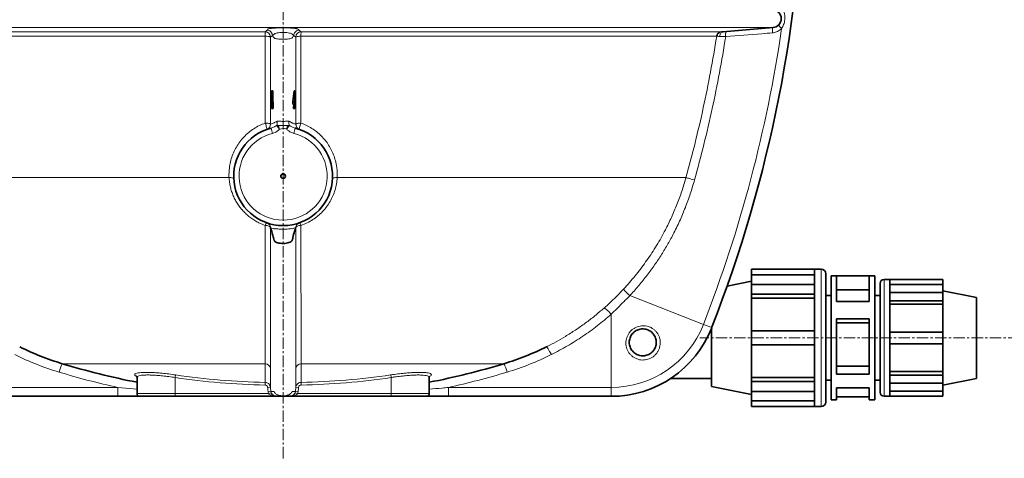
# Model space of a CAD drawing. Units: millimetres. Extents: x 2412 to 10668, y 3459 to 9344.
# Drawn here: x 8306 to 9401, y 6126 to 6614 of the extents above; entities that cross this region are included whole.
import ezdxf

# ---------------------------------------------------------------- set-up
doc = ezdxf.new("R2010")
doc.units = ezdxf.units.MM
doc.linetypes.add('CENTERX2', pattern=[20.32, 12.7, -2.54, 2.54, -2.54])

msp = doc.modelspace()

# ---------------------------------------------------------------- linework, layer by layer
at = {"color": 7, "linetype": 'CENTERX2', "lineweight": 18}
for p, q in [((8599.2, 6125.7), (8599.2, 7931)), ((9702.7, 6259.7), (9062.6, 6259.7))]:
    msp.add_line(p, q, dxfattribs=at)
at = {"color": 8, "linetype": 'Continuous', "lineweight": 18}
for p, q in [((8054.4, 6604.9), (9144, 6604.9)), ((8111.5, 6600.3), (8579.1, 6600.3)), ((8579.3, 6595.3), (8116.9, 6595.3)), ((8579.1, 6600.3), (8581.3, 6602)), ((8587.2, 6596.1), (8585, 6594.4)), ((8587.3, 6596.1), (8587.2, 6596.1)), ((8589.2, 6597.6), (8587.3, 6596.1)), ((8611.1, 6596.1), (8609.1, 6597.6)), ((8611.1, 6596.1), (8611.1, 6596.1)), ((8613.3, 6594.4), (8611.1, 6596.1)), ((9081.4, 6595.3), (8619, 6595.3)), ((8619.3, 6600.3), (9086.9, 6600.3)), ((8587.3, 6487.3), (8585.9, 6493.1)), ((8611, 6487.3), (8612.5, 6493.1)), ((8151.1, 6438), (8539, 6438)), ((8659.3, 6438), (9047.2, 6438)), ((9197.6, 6336.2), (9197.6, 6183.2)), ((9267.5, 6194.7), (9267.5, 6324.7)), ((9066.6, 6274.7), (8984.7, 6306.7)), ((8964.1, 6204.7), (8964.1, 6286)), ((9066.6, 6274.7), (9075.8, 6271.1)), ((8353.5, 6231), (8579.2, 6231)), ((8619.1, 6231), (8844.8, 6231)), ((8479.6, 6218.5), (8479.2, 6215.6)), ((8479.2, 6215.6), (8479.2, 6197.7)), ((8579.2, 6210.2), (8579.2, 6207.2)), ((8619.1, 6210.2), (8619.2, 6207.2)), ((8718.8, 6218.5), (8719.2, 6215.6)), ((8719.2, 6215.6), (8719.2, 6197.7)), ((8234.3, 6204.7), (8415.3, 6204.7)), ((8415.3, 6204.7), (8436.7, 6202.5)), ((8415.3, 6194.7), (8415.3, 6204.7)), ((8585, 6204.8), (8582.1, 6204.5)), ((8582.6, 6199.8), (8585.5, 6200.1)), ((8583, 6197.7), (8582.6, 6199.8)), ((8583, 6197.7), (8585.9, 6198.7)), ((8585, 6204.8), (8585.5, 6200.1)), ((8585.5, 6200.1), (8585.9, 6198.7)), ((8612.5, 6198.7), (8612.8, 6200.1)), ((8612.5, 6198.7), (8615.3, 6197.7)), ((8612.8, 6200.1), (8613.3, 6204.8)), ((8612.8, 6200.1), (8615.8, 6199.8)), ((8613.3, 6204.8), (8616.3, 6204.5)), ((8615.8, 6199.8), (8615.3, 6197.7)), ((8616.3, 6204.5), (8615.8, 6199.8)), ((8783, 6204.7), (8964.1, 6204.7)), ((8783, 6204.7), (8783, 6194.7)), ((8964.1, 6204.7), (8964.1, 6194.7)), ((8436.7, 6197.7), (8479.2, 6197.7)), ((8479.2, 6194.7), (8479.2, 6197.7)), ((8479.2, 6197.7), (8583, 6197.7)), ((8615.3, 6197.7), (8719.2, 6197.7)), ((8719.2, 6197.7), (8761.7, 6197.7)), ((8719.2, 6197.7), (8719.2, 6194.7))]:
    msp.add_line(p, q, dxfattribs=at)
at = {"color": 7, "linetype": 'Continuous', "lineweight": 35}
for p, q in [((9088.6, 6600.4), (9144, 6604.9)), ((8586.2, 6534.6), (8587.7, 6534.6)), ((8586.2, 6534.6), (8586.2, 6522.3)), ((8587.7, 6534.6), (8587.9, 6522.3)), ((8610.1, 6522.3), (8611.4, 6534.6)), ((8612.2, 6534.6), (8611.4, 6534.6)), ((8612.2, 6522.3), (8612.2, 6534.6)), ((8586.2, 6522.3), (8588.2, 6522.3)), ((8586.2, 6522.3), (8586.2, 6519.7)), ((8586.2, 6519.7), (8588.3, 6519.7)), ((8586.2, 6519.7), (8586.2, 6514.9)), ((8588, 6519.7), (8588.1, 6514.9)), ((8588.2, 6522.3), (8588.3, 6519.7)), ((8610.1, 6519.7), (8610.1, 6522.3)), ((8612.2, 6522.3), (8610.1, 6522.3)), ((8612.2, 6519.7), (8610.1, 6519.7)), ((8610.9, 6514.9), (8611, 6519.7)), ((8612.2, 6519.7), (8612.2, 6522.3)), ((8612.2, 6514.9), (8612.2, 6519.7)), ((8586.2, 6514.9), (8588.1, 6514.9)), ((8612.2, 6514.9), (8610.9, 6514.9)), ((8581, 6387.8), (8581.2, 6387.8)), ((8617.2, 6387.8), (8617.3, 6387.8)), ((9120.1, 6336.2), (9190, 6336.2)), ((9120.1, 6329.7), (9120.1, 6336.2)), ((9190, 6329.7), (9120.1, 6329.7)), ((9120.1, 6319.2), (9120.1, 6329.7)), ((9197.6, 6336.2), (9190, 6336.2)), ((9190, 6336.2), (9190, 6335.9)), ((9190, 6319.2), (9190, 6335.9)), ((9202.7, 6331.1), (9202.7, 6188.3)), ((9120.1, 6322.7), (9093, 6317.2)), ((9120.1, 6319.2), (9190, 6319.2)), ((9120.1, 6308.4), (9120.1, 6319.2)), ((9190, 6319.2), (9190, 6313.8)), ((9214.8, 6328.6), (9208.7, 6328.6)), ((9208.7, 6190.9), (9208.7, 6328.6)), ((9214.8, 6328.6), (9251.1, 6328.6)), ((9214.8, 6300.2), (9214.8, 6328.6)), ((9257.1, 6328.6), (9251.1, 6328.6)), ((9251.1, 6328.6), (9251.1, 6300.2)), ((9257.1, 6328.6), (9257.1, 6190.9)), ((9263.2, 6199.1), (9263.2, 6320.4)), ((9273.9, 6324.7), (9267.5, 6324.7)), ((9332.7, 6324.7), (9273.9, 6324.7)), ((9273.9, 6324.4), (9273.9, 6324.7)), ((9273.9, 6324.4), (9273.9, 6310.3)), ((9332.7, 6319.2), (9273.9, 6319.2)), ((9332.7, 6324.7), (9332.7, 6319.2)), ((9332.7, 6319.2), (9332.7, 6310.3)), ((9120.1, 6308.4), (9190, 6308.4)), ((9120.1, 6303.8), (9120.1, 6308.4)), ((9190, 6313.8), (9190, 6308.4)), ((9190, 6308.4), (9190, 6308.2)), ((9190, 6267.4), (9190, 6308.2)), ((9214.8, 6313.3), (9251.1, 6313.3)), ((9273.9, 6305.7), (9273.9, 6310.3)), ((9332.7, 6310.3), (9273.9, 6310.3)), ((9370.2, 6304.7), (9332.7, 6312.2)), ((9332.7, 6310.3), (9332.7, 6301.1)), ((9190, 6303.8), (9120.1, 6303.8)), ((9120.1, 6267.4), (9120.1, 6303.8)), ((9208.7, 6307), (9202.7, 6307)), ((9251.1, 6300.2), (9214.8, 6300.2)), ((9263.2, 6307), (9257.1, 6307)), ((9273.9, 6301.1), (9273.9, 6305.7)), ((9273.9, 6300.9), (9273.9, 6301.1)), ((9332.7, 6301.1), (9273.9, 6301.1)), ((9273.9, 6300.9), (9273.9, 6266.2)), ((9332.7, 6297.2), (9273.9, 6297.2)), ((9332.7, 6301.1), (9332.7, 6297.2)), ((9332.7, 6297.2), (9332.7, 6266.2)), ((9370.2, 6259.7), (9370.2, 6304.7)), ((9214.8, 6281), (9251.1, 6281)), ((9214.8, 6219.3), (9214.8, 6281)), ((9214.8, 6276.3), (9251.1, 6276.3)), ((9251.1, 6281), (9251.1, 6219.3)), ((9075.7, 6270.7), (9075.7, 6259.7)), ((9120.1, 6252.1), (9120.1, 6267.4)), ((9120.1, 6267.4), (9190, 6267.4)), ((9190, 6267.4), (9190, 6259.7)), ((9273.9, 6259.7), (9273.9, 6266.2)), ((9332.7, 6266.2), (9273.9, 6266.2)), ((9332.7, 6266.2), (9332.7, 6253.2)), ((9075.7, 6259.7), (9075.7, 6205.7)), ((9190, 6259.7), (9190, 6252.1)), ((9273.9, 6253.2), (9273.9, 6259.7)), ((9332.7, 6253.2), (9273.9, 6253.2)), ((9273.9, 6253.2), (9273.9, 6218.6)), ((9332.7, 6253.2), (9332.7, 6222.3)), ((9370.2, 6214.7), (9370.2, 6259.7)), ((8892.1, 6249.8), (8892.6, 6250.1)), ((9120.1, 6252.1), (9190, 6252.1)), ((9120.1, 6215.7), (9120.1, 6252.1)), ((9190, 6211.3), (9190, 6252.1)), ((9251.1, 6228.3), (9214.8, 6228.3)), ((9273.9, 6222.3), (9332.7, 6222.3)), ((9332.7, 6222.3), (9332.7, 6218.4)), ((8436.7, 6215.9), (8436.7, 6197.7)), ((8761.7, 6197.7), (8761.7, 6215.9)), ((9030.4, 6214.7), (9075.7, 6214.7)), ((9120.1, 6215.7), (9190, 6215.7)), ((9120.1, 6211.1), (9120.1, 6215.7)), ((9120.1, 6211.1), (9190, 6211.1)), ((9120.1, 6200.2), (9120.1, 6211.1)), ((9190, 6211.3), (9190, 6211.1)), ((9190, 6211.1), (9190, 6205.6)), ((9202.7, 6212.5), (9208.7, 6212.5)), ((9251.1, 6219.3), (9214.8, 6219.3)), ((9257.1, 6212.5), (9263.2, 6212.5)), ((9273.9, 6218.4), (9273.9, 6218.6)), ((9273.9, 6213.8), (9273.9, 6218.4)), ((9332.7, 6218.4), (9273.9, 6218.4)), ((9273.9, 6209.2), (9273.9, 6213.8)), ((9273.9, 6209.2), (9273.9, 6195.1)), ((9332.7, 6209.2), (9273.9, 6209.2)), ((9332.7, 6218.4), (9332.7, 6209.2)), ((9332.7, 6207.2), (9370.2, 6214.7)), ((9332.7, 6209.2), (9332.7, 6200.3)), ((9075.7, 6205.7), (9120.1, 6196.7)), ((9120.1, 6200.2), (9190, 6200.2)), ((9120.1, 6189.8), (9120.1, 6200.2)), ((9190, 6205.6), (9190, 6200.2)), ((9190, 6183.6), (9190, 6200.2)), ((9214.8, 6204), (9251.1, 6204)), ((9214.8, 6190.9), (9214.8, 6204)), ((9251.1, 6204), (9251.1, 6190.9)), ((9273.9, 6200.3), (9332.7, 6200.3)), ((9332.7, 6200.3), (9332.7, 6194.7)), ((8415.3, 6194.7), (8234.3, 6194.7)), ((8479.2, 6194.7), (8439.7, 6194.7)), ((8591.4, 6194.7), (8479.2, 6194.7)), ((8719.2, 6194.7), (8607, 6194.7)), ((8758.7, 6194.7), (8719.2, 6194.7)), ((8964.1, 6194.7), (8783, 6194.7)), ((9120.1, 6189.8), (9190, 6189.8)), ((9120.1, 6183.2), (9120.1, 6189.8)), ((9208.7, 6190.9), (9214.8, 6190.9)), ((9251.1, 6194.3), (9214.8, 6194.3)), ((9251.1, 6190.9), (9257.1, 6190.9)), ((9267.5, 6194.7), (9273.9, 6194.7)), ((9273.9, 6194.7), (9273.9, 6195.1)), ((9332.7, 6194.7), (9273.9, 6194.7)), ((9120.1, 6183.2), (9190, 6183.2)), ((9190, 6183.6), (9190, 6183.2)), ((9190, 6183.2), (9197.6, 6183.2))]:
    msp.add_line(p, q, dxfattribs=at)
at = {"color": 8, "linetype": 'Continuous', "lineweight": 18, "flags": 128}
for points in [[(9144, 6604.9), (9143.8, 6604.8), (9143.6, 6604.4), (9143.5, 6603.9), (9143.4, 6603.2), (9143.3, 6602.3), (9143.3, 6601.3), (9143.4, 6600.2), (9143.4, 6599.1)], [(8617, 6602), (8617, 6602), (8618.3, 6601.1), (8619.3, 6600.3)], [(9088.6, 6600.4), (9087.9, 6600.3), (9087.2, 6600), (9086.5, 6599.5), (9086, 6598.8), (9085.5, 6598), (9085.2, 6597.1), (9084.9, 6596.2), (9084.8, 6595.1)], [(9091.9, 6600.7), (9091.8, 6600.6), (9091.6, 6600.3), (9091.5, 6599.7), (9091.4, 6599), (9091.3, 6598.1), (9091.3, 6597.1), (9091.3, 6596), (9091.4, 6594.9)], [(8579.3, 6498.7), (8580.4, 6498.6), (8581.4, 6498.6), (8582.3, 6498.5), (8583.2, 6498.3), (8583.9, 6498.1), (8584.4, 6497.9), (8584.8, 6497.7), (8585, 6497.5)], [(8579.3, 6498.7), (8579.8, 6497.4), (8580.2, 6496.2), (8580.5, 6495), (8580.8, 6493.9), (8581, 6493), (8581.1, 6492.3), (8581.1, 6491.9), (8581, 6491.7)], [(8613.3, 6497.5), (8613.5, 6497.7), (8613.9, 6497.9), (8614.5, 6498.1), (8615.2, 6498.3), (8616, 6498.5), (8617, 6498.6), (8618, 6498.6), (8619, 6498.7)], [(8619, 6498.7), (8618.6, 6497.4), (8618.2, 6496.2), (8617.8, 6495), (8617.5, 6493.9), (8617.3, 6493), (8617.2, 6492.3), (8617.2, 6491.9), (8617.3, 6491.7)], [(8539, 6438), (8540.1, 6438), (8541.1, 6438), (8542, 6437.8), (8542.7, 6437.7), (8543.4, 6437.5), (8543.8, 6437.3), (8544.1, 6437), (8544.3, 6436.7)], [(8659.3, 6438), (8658.3, 6438), (8657.3, 6438), (8656.4, 6437.8), (8655.6, 6437.7), (8655, 6437.5), (8654.5, 6437.3), (8654.2, 6437), (8654.1, 6436.7)], [(9047.2, 6438), (9047.4, 6438), (9047.9, 6437.8), (9048.8, 6437.6), (9049.9, 6437.3), (9051.4, 6436.9), (9053, 6436.4), (9054.8, 6435.9), (9056.8, 6435.4)], [(8585, 6382.4), (8584.8, 6382.9), (8584.4, 6383.3), (8583.9, 6383.7), (8583.2, 6384.1), (8582.3, 6384.4), (8581.4, 6384.6), (8580.4, 6384.8), (8579.3, 6384.8)], [(8619, 6384.8), (8618, 6384.8), (8617, 6384.6), (8616, 6384.4), (8615.2, 6384.1), (8614.5, 6383.7), (8613.9, 6383.3), (8613.5, 6382.9), (8613.3, 6382.4)], [(8977.9, 6314.1), (8977.9, 6313.8), (8978.3, 6313.3), (8978.8, 6312.6), (8979.7, 6311.7), (8980.7, 6310.6), (8981.9, 6309.4), (8983.3, 6308.1), (8984.7, 6306.7)], [(8956.1, 6292.9), (8956.5, 6292.9), (8957, 6292.6), (8957.8, 6292.1), (8958.8, 6291.2), (8960, 6290.2), (8961.3, 6288.9), (8962.6, 6287.5), (8964.1, 6286)], [(8892.1, 6249.8), (8892.4, 6249.7), (8892.7, 6249.3), (8893.3, 6248.5), (8894, 6247.5), (8894.7, 6246.2), (8895.6, 6244.7), (8896.5, 6243), (8897.5, 6241.1)], [(8582.6, 6199.8), (8582.3, 6201.9), (8582.1, 6204.5)]]:
    msp.add_lwpolyline(points, dxfattribs=at)
at = {"color": 7, "linetype": 'Continuous', "lineweight": 35}
msp.add_circle((8599.2, 6439.7), 2.6, dxfattribs=at)
at = {"color": 8, "linetype": 'Continuous', "lineweight": 18}
msp.add_circle((8599.2, 6439.7), 2.16, dxfattribs=at)
at = {"color": 7, "linetype": 'Continuous', "lineweight": 35}
for centre, radius, start, end in [((7671, 6819.7), 1508.1, 338.6662, 19.1576), ((9143.2, 6614.9), 10, 274.5812, 85.4188), ((9087.3, 6594.3), 6, 116.6287, 170.9578), ((8599.2, 6439.7), 55, 103.972, 76.028), ((9197.6, 6331.1), 5.1, 0, 90), ((9267.5, 6320.4), 4.33, 90, 180), ((8964.1, 6314.7), 120, 270, 338.6662), ((8440.2, 6518.2), 300, 243.4716, 253.2012), ((8758.1, 6518.2), 300, 286.7988, 296.5284), ((8599.2, 7044.7), 850, 253.2012, 258.9786), ((8599.2, 7044.7), 850, 281.0214, 286.7988), ((9267.5, 6199.1), 4.33, 180, 270), ((8439.7, 6197.7), 3, 180, 270), ((8758.7, 6197.7), 3, 270, 0), ((9197.6, 6188.3), 5.1, 270, 0)]:
    msp.add_arc(centre, radius, start, end, dxfattribs=at)
at = {"color": 8, "linetype": 'Continuous', "lineweight": 18}
for centre, radius, start, end in [((7671, 6819.7), 1498.2, 338.6662, 351.7154), ((9161.4, 6613.5), 12.4, 207.0242, 231.1702), ((8579, 6594.3), 6.03, 1.4463, 89.1919), ((8544, 6596.2), 35.4, 358.4608, 6.6394), ((8580.4, 6583.2), 12.1, 67.8519, 95.3994), ((8619.3, 6594.3), 6.03, 90.8081, 178.5537), ((8617.9, 6583.2), 12.1, 84.6006, 112.1481), ((8654.4, 6596.2), 35.4, 173.3606, 181.5392), ((9087.3, 6594.3), 6, 94.5814, 116.6283), ((8579.1, 6497.3), 5.97, 289.3562, 1.708), ((8585.1, 6499.1), 7.59, 336.1225, 12.8846), ((8613.2, 6499.1), 7.59, 167.1154, 203.8775), ((8619.3, 6497.3), 5.97, 178.292, 250.6438), ((8599.2, 6439.7), 49, 103.972, 76.028), ((8585.4, 6383.3), 6.28, 134.0309, 166.0104), ((8579.1, 6382.2), 5.97, 2.429, 70.6682), ((8619.3, 6382.2), 5.97, 109.3318, 177.571), ((8612.9, 6383.3), 6.28, 13.9896, 45.9691), ((8964.1, 6314.7), 110.1, 270, 338.6662), ((8440.2, 6520.3), 312, 243.4716, 253.2012), ((8395.2, 6210.3), 46.5, 153.5723, 165.9408), ((8579.2, 6225.1), 5.9, 7.5242, 89.7325), ((8619.2, 6225.1), 5.9, 90.2675, 172.4758), ((8803.2, 6210.3), 46.5, 14.0592, 26.4277), ((8758.1, 6520.3), 312, 286.7988, 296.5284), ((8599.2, 7046.8), 862, 253.2012, 257.6857), ((8599.2, 7046.8), 862, 282.3143, 286.7988), ((8599.2, 7044.7), 837.8, 261.7647, 268.6305), ((8599.2, 7044.7), 834.8, 261.7647, 268.6305), ((8599.2, 7044.7), 834.8, 271.3695, 278.2353), ((8599.2, 7044.7), 837.8, 271.3695, 278.2353)]:
    msp.add_arc(centre, radius, start, end, dxfattribs=at)
for points, knots in [([(9156.2, 6622.6), (9156.6, 6621.3), (9157.3, 6618.3), (9157.2, 6613.4), (9156.3, 6609.2), (9154.9, 6606), (9154.1, 6604.6), (9153.6, 6603.9)], [0, 0, 0, 0, 0.208549, 0.468194, 0.7414134, 0.8697182, 1, 1, 1, 1]), ([(8581.3, 6602), (8581.5, 6602.2), (8581.8, 6602.5), (8582, 6602.9), (8582.6, 6603.4), (8583.7, 6603.8), (8585.3, 6604), (8586.8, 6604.2), (8588.6, 6604.3), (8590.7, 6604.5), (8593.1, 6604.6), (8595.6, 6604.6), (8598.2, 6604.7), (8600.9, 6604.7), (8603.6, 6604.6), (8606.1, 6604.5), (8608.4, 6604.4), (8610.5, 6604.3), (8612.2, 6604.1), (8613.6, 6603.9), (8614.6, 6603.7), (8615.9, 6603.1), (8616.5, 6602.5), (8617, 6602)], [0, 0, 0, 0, 0.067917, 0.136108, 0.203736, 0.27088, 0.302678, 0.334474, 0.365599, 0.396722, 0.427534, 0.458343, 0.48933, 0.520317, 0.551913, 0.583511, 0.615349, 0.647189, 0.679007, 0.710829, 0.743801, 0.776775, 1, 1, 1, 1]), ([(9153.6, 6603.9), (9153.2, 6603.5), (9152.2, 6602.5), (9150.3, 6601.2), (9147.3, 6599.7), (9144.9, 6599.3), (9143.4, 6599.1)], [0, 0, 0, 0, 0.143225, 0.3714213, 0.6060509, 1, 1, 1, 1]), ([(8579.3, 6498.7), (8579.3, 6513), (8579.3, 6536.2), (8579.3, 6568.5), (8579.3, 6586.3), (8579.3, 6595.3)], [0, 0, 0, 0, 0.448311, 0.724105, 1, 1, 1, 1]), ([(8581.3, 6602), (8581.6, 6602), (8582.7, 6601.9), (8584.3, 6601.3), (8585.9, 6599.9), (8587, 6598.1), (8587.2, 6596.8), (8587.3, 6596.1)], [0, 0, 0, 0, 0.106301, 0.344259, 0.562839, 0.78142, 1, 1, 1, 1]), ([(8585, 6594.4), (8585, 6585.5), (8585, 6567.5), (8585, 6535.2), (8585, 6511.9), (8585, 6497.5)], [0, 0, 0, 0, 0.275795, 0.551689, 1, 1, 1, 1]), ([(8587.3, 6596.1), (8587.3, 6596.1), (8587.3, 6596.1), (8587.3, 6596.1), (8587.3, 6596.1), (8587.3, 6596.1), (8587.3, 6596.1), (8587.3, 6596.1)], [0, 0, 0, 0, 0.500295, 0.825664, 0.915359, 0.962916, 1, 1, 1, 1]), ([(8611.1, 6596.1), (8610.7, 6595.6), (8610.1, 6594.8), (8609.6, 6594), (8609.4, 6593.5), (8608.6, 6593), (8606.9, 6592.5), (8604.2, 6592.2), (8601, 6592), (8597.6, 6592), (8594.4, 6592.2), (8591.7, 6592.5), (8589.8, 6592.9), (8588.5, 6594), (8588, 6595.1), (8587.4, 6596), (8587.3, 6596.1)], [0, 0, 0, 0, 0.168805, 0.219611, 0.270373, 0.320489, 0.371229, 0.421969, 0.472709, 0.523448, 0.574187, 0.624926, 0.675666, 0.726385, 0.952907, 1, 1, 1, 1]), ([(8609.1, 6597.6), (8609.1, 6597.6), (8609, 6597.9), (8608.4, 6598.3), (8606.4, 6598.9), (8603.6, 6599.4), (8600.3, 6599.6), (8596.9, 6599.5), (8593.8, 6599.3), (8591.3, 6598.8), (8589.8, 6598.2), (8589.3, 6597.8), (8589.2, 6597.6), (8589.2, 6597.6)], [0, 0, 0, 0, 0.000002, 0.122076, 0.237674, 0.351959, 0.464277, 0.574139, 0.683972, 0.796123, 0.912005, 0.999998, 1, 1, 1, 1]), ([(8617, 6602), (8616.7, 6602), (8615.7, 6601.9), (8614, 6601.3), (8612.4, 6599.9), (8611.3, 6598.1), (8611.2, 6596.8), (8611.1, 6596.1)], [0, 0, 0, 0, 0.106301, 0.344259, 0.562839, 0.78142, 1, 1, 1, 1]), ([(8611.1, 6596.1), (8611.1, 6596.1), (8611.1, 6596.1), (8611.1, 6596.1), (8611.1, 6596.1), (8611.1, 6596.1), (8611.1, 6596.1), (8611.1, 6596.1), (8611.1, 6596.1), (8611.1, 6596.1), (8611.1, 6596.1)], [0, 0, 0, 0, 0.014357, 0.049956, 0.097471, 0.177155, 0.311423, 0.460825, 0.678954, 1, 1, 1, 1]), ([(8613.3, 6497.5), (8613.3, 6511.9), (8613.3, 6535.2), (8613.3, 6567.5), (8613.3, 6585.5), (8613.3, 6594.4)], [0, 0, 0, 0, 0.448311, 0.724105, 1, 1, 1, 1]), ([(8619, 6595.3), (8619, 6586.3), (8619, 6568.5), (8619, 6536.2), (8619, 6513), (8619, 6498.7)], [0, 0, 0, 0, 0.275795, 0.551689, 1, 1, 1, 1]), ([(9047.2, 6438), (9050.7, 6451), (9057.6, 6476.8), (9066.7, 6516), (9074.7, 6555.5), (9079.2, 6582), (9081.4, 6595.3)], [0, 0, 0, 0, 0.249504, 0.499205, 0.749503, 1, 1, 1, 1]), ([(9091.4, 6594.9), (9089.2, 6581.5), (9084.7, 6554.7), (9076.5, 6514.7), (9067.4, 6474.9), (9060.3, 6448.5), (9056.8, 6435.4)], [0, 0, 0, 0, 0.249496, 0.499193, 0.749495, 1, 1, 1, 1]), ([(9084.8, 6595.1), (9084, 6595.2), (9082.3, 6595.2), (9081.5, 6595.3), (9081.4, 6595.3), (9081.4, 6595.3)], [0, 0, 0, 0, 0.435848, 0.874393, 1, 1, 1, 1]), ([(9091.4, 6594.9), (9090.7, 6594.9), (9089.4, 6595), (9087.1, 6595.1), (9085.7, 6595.1), (9084.8, 6595.1)], [0, 0, 0, 0, 0.270428, 0.548866, 1, 1, 1, 1]), ([(9086.9, 6600.3), (9086.8, 6600.3), (9086.8, 6600.3), (9086.9, 6600.3), (9086.9, 6600.3)], [0, 0, 0, 0, 0.765967, 1, 1, 1, 1]), ([(9143.4, 6599.1), (9139.5, 6598.7), (9122.1, 6597.4), (9104.8, 6596), (9091.4, 6594.9)], [0, 0, 0, 0, 0.226571, 1, 1, 1, 1]), ([(8539, 6438), (8539, 6440.4), (8538.9, 6445.1), (8539.8, 6452.2), (8541.4, 6459.1), (8543.9, 6465.7), (8547.1, 6472.1), (8551, 6478), (8555.6, 6483.4), (8560.8, 6488.3), (8566.5, 6492.5), (8572.7, 6496.1), (8577.1, 6497.8), (8579.3, 6498.7)], [0, 0, 0, 0, 0.0915565, 0.1834033, 0.2749647, 0.3663805, 0.4580812, 0.5494831, 0.64033, 0.7314781, 0.8222939, 0.9111514, 1, 1, 1, 1]), ([(8585, 6497.5), (8585.8, 6497.7), (8587.2, 6498.2), (8588.6, 6498.6), (8589.2, 6498.8), (8589.2, 6498.8)], [0, 0, 0, 0, 0.526765, 0.999999, 1, 1, 1, 1]), ([(8585.9, 6493.1), (8586.5, 6493.3), (8587.8, 6493.7), (8589.8, 6494.8), (8591.2, 6495.5), (8592, 6496)], [0, 0, 0, 0, 0.279557, 0.565395, 1, 1, 1, 1]), ([(8589.2, 6498.8), (8589.2, 6498.8), (8589.3, 6498.9), (8589.7, 6499.3), (8590.9, 6500.1), (8592.1, 6500.6), (8592.5, 6500.8)], [0, 0, 0, 0, 0.000007, 0.291575, 0.760298, 1, 1, 1, 1]), ([(8592, 6496), (8592.3, 6496), (8592.8, 6496), (8593.5, 6495.9), (8593.8, 6495.9)], [0, 0, 0, 0, 0.499641, 1, 1, 1, 1]), ([(8595.3, 6491.9), (8595, 6492.3), (8594.3, 6493.2), (8593.4, 6494.3), (8592.6, 6495.3), (8592.2, 6495.8), (8592, 6496)], [0, 0, 0, 0, 0.2498844, 0.5002775, 0.7506633, 1, 1, 1, 1]), ([(8592.5, 6500.8), (8592.6, 6500.8), (8593.1, 6501), (8593.8, 6501), (8594.9, 6500.9), (8596.1, 6500.8), (8598.2, 6500.4), (8600.4, 6500.5), (8602.4, 6500.8), (8604, 6501), (8605.1, 6501), (8605.7, 6500.8), (8605.8, 6500.8), (8605.8, 6500.8)], [0, 0, 0, 0, 0.02128, 0.152618, 0.175337, 0.285334, 0.395522, 0.616319, 0.724779, 0.833019, 0.957531, 0.990846, 1, 1, 1, 1]), ([(8593.8, 6495.9), (8594.4, 6495.9), (8595.7, 6495.9), (8598.1, 6495.9), (8601, 6495.9), (8603.1, 6495.9), (8604.2, 6495.9)], [0, 0, 0, 0, 0.189127, 0.3831764, 0.6877025, 1, 1, 1, 1]), ([(8593.8, 6495.9), (8593.9, 6495.6), (8594.1, 6495), (8594.5, 6494.1), (8594.9, 6493), (8595.1, 6492.3), (8595.3, 6491.9)], [0, 0, 0, 0, 0.251274, 0.5, 0.750306, 1, 1, 1, 1]), ([(8606.3, 6496), (8606.1, 6495.8), (8605.7, 6495.3), (8604.9, 6494.3), (8604, 6493.2), (8603.4, 6492.3), (8603.1, 6491.9)], [0, 0, 0, 0, 0.249337, 0.499722, 0.750116, 1, 1, 1, 1]), ([(8604.2, 6495.9), (8604.1, 6495.6), (8603.9, 6495), (8603.7, 6494.1), (8603.4, 6493), (8603.2, 6492.3), (8603.1, 6491.9)], [0, 0, 0, 0, 0.251114, 0.499812, 0.750201, 1, 1, 1, 1]), ([(8604.2, 6495.9), (8604.6, 6495.9), (8605.3, 6496.1), (8606, 6496), (8606.3, 6496)], [0, 0, 0, 0, 0.500509, 1, 1, 1, 1]), ([(8605.8, 6500.8), (8606.5, 6500.5), (8608, 6499.8), (8608.8, 6499.1), (8609.1, 6498.8), (8609.1, 6498.8), (8609.1, 6498.8)], [0, 0, 0, 0, 0.391552, 0.864947, 0.999993, 1, 1, 1, 1]), ([(8606.3, 6496), (8607.1, 6495.5), (8608.5, 6494.8), (8610.5, 6493.7), (8611.8, 6493.3), (8612.5, 6493.1)], [0, 0, 0, 0, 0.43461, 0.715263, 1, 1, 1, 1]), ([(8609.1, 6498.8), (8609.1, 6498.8), (8609.5, 6498.7), (8610.4, 6498.4), (8611.8, 6498), (8612.8, 6497.6), (8613.3, 6497.5)], [0, 0, 0, 0, 0.000001, 0.270887, 0.6473, 1, 1, 1, 1]), ([(8619, 6498.7), (8621.1, 6497.9), (8625.3, 6496.2), (8631.2, 6492.9), (8636.7, 6489), (8641.6, 6484.6), (8646.1, 6479.6), (8650, 6474.2), (8653.3, 6468.3), (8655.9, 6462), (8658.1, 6454.8), (8659.4, 6446.8), (8659.3, 6440.9), (8659.3, 6438)], [0, 0, 0, 0, 0.0846404, 0.1695746, 0.2542413, 0.3389349, 0.4238876, 0.5086021, 0.5969032, 0.6854688, 0.7737785, 0.8868914, 1, 1, 1, 1]), ([(8595.3, 6491.9), (8594.5, 6491.2), (8593, 6489.9), (8590.3, 6488.2), (8588.3, 6487.6), (8587.3, 6487.3)], [0, 0, 0, 0, 0.337755, 0.663179, 1, 1, 1, 1]), ([(8603.1, 6491.9), (8603.1, 6491.9), (8603, 6491.9), (8602.9, 6492), (8602.7, 6492.1), (8601.4, 6492.5), (8599, 6492.7), (8596.7, 6492.4), (8595.5, 6492), (8595.3, 6491.9), (8595.3, 6491.9)], [0, 0, 0, 0, 0.001679, 0.009083, 0.038708, 0.097974, 0.538641, 0.925748, 0.98601, 1, 1, 1, 1]), ([(8611, 6487.3), (8610, 6487.6), (8608.1, 6488.2), (8605.4, 6489.9), (8603.8, 6491.2), (8603.1, 6491.9)], [0, 0, 0, 0, 0.324723, 0.662249, 1, 1, 1, 1]), ([(8579.3, 6384.8), (8576.9, 6385.7), (8572.9, 6387.3), (8567.6, 6390.3), (8563.2, 6393.2), (8559.1, 6396.5), (8555.3, 6400.2), (8551.8, 6404.2), (8548.8, 6408.4), (8546, 6412.9), (8543.7, 6417.7), (8541.9, 6422.6), (8540.5, 6427.6), (8539.5, 6432.7), (8539.2, 6436.3), (8539, 6438)], [0, 0, 0, 0, 0.106203, 0.179209, 0.252218, 0.327582, 0.402948, 0.476541, 0.550136, 0.625938, 0.701741, 0.775229, 0.848716, 0.924358, 1, 1, 1, 1]), ([(8659.3, 6438), (8659.1, 6435.7), (8658.7, 6431.1), (8657, 6424.3), (8654.7, 6417.7), (8651.5, 6411.5), (8647.7, 6405.6), (8643.2, 6400.2), (8638, 6395.4), (8632.3, 6391.2), (8626, 6387.5), (8621.4, 6385.7), (8619, 6384.8)], [0, 0, 0, 0, 0.099309, 0.19894, 0.298253, 0.397746, 0.497559, 0.597039, 0.695847, 0.794989, 0.893769, 1, 1, 1, 1]), ([(8977.9, 6314.1), (8978.4, 6314.7), (8983.4, 6320), (8992.3, 6330.5), (9004, 6346.1), (9014.8, 6362.5), (9023.8, 6378.5), (9031.2, 6393.8), (9037.3, 6408.2), (9042.8, 6422.9), (9045.7, 6433), (9047.2, 6438)], [0, 0, 0, 0, 0.017347, 0.152398, 0.288026, 0.425445, 0.563474, 0.671847, 0.780519, 0.890105, 1, 1, 1, 1]), ([(9056.8, 6435.4), (9055.2, 6430.2), (9052.2, 6419.9), (9046.6, 6404.6), (9040.3, 6389.6), (9033.4, 6375.6), (9026.4, 6362.8), (9019.2, 6350.9), (9011.4, 6339.4), (9003.1, 6328.1), (8994.2, 6317.1), (8987.9, 6310.1), (8984.7, 6306.7)], [0, 0, 0, 0, 0.108513, 0.217027, 0.326761, 0.436495, 0.529521, 0.622596, 0.715623, 0.810398, 0.905224, 1, 1, 1, 1]), ([(8579.2, 6231), (8579.2, 6232.6), (8579.2, 6235.7), (8579.2, 6241.3), (8579.3, 6247.7), (8579.3, 6254.9), (8579.3, 6262.8), (8579.3, 6271.5), (8579.3, 6280.7), (8579.3, 6290.4), (8579.3, 6300.9), (8579.3, 6312.1), (8579.3, 6323.9), (8579.3, 6335.8), (8579.3, 6347.8), (8579.3, 6359.7), (8579.3, 6372), (8579.3, 6380.6), (8579.3, 6384.8)], [0, 0, 0, 0, 0.063099, 0.126241, 0.18934, 0.254012, 0.318729, 0.3834, 0.446499, 0.50964, 0.572738, 0.637415, 0.702138, 0.766815, 0.824845, 0.882876, 0.941438, 1, 1, 1, 1]), ([(8585.2, 6382.4), (8585.1, 6383.1), (8584.9, 6384.4), (8583.8, 6386.1), (8582.5, 6387.2), (8581.6, 6387.6), (8581.2, 6387.7), (8581.2, 6387.8)], [0, 0, 0, 0, 0.282957, 0.5659139, 0.8488717, 0.9717768, 1, 1, 1, 1]), ([(8613.2, 6382.4), (8613.3, 6383.1), (8613.5, 6384.4), (8614.6, 6386.1), (8615.8, 6387.2), (8616.8, 6387.6), (8617.1, 6387.7), (8617.2, 6387.8)], [0, 0, 0, 0, 0.282957, 0.565914, 0.848872, 0.971777, 1, 1, 1, 1]), ([(8619, 6384.8), (8619, 6379.2), (8619, 6367.9), (8619, 6351.7), (8619, 6336.3), (8619, 6321.6), (8619.1, 6307.8), (8619.1, 6294.8), (8619.1, 6282.7), (8619.1, 6273), (8619.1, 6265.4), (8619.1, 6258.4), (8619.1, 6250.9), (8619.1, 6243.2), (8619.1, 6236.5), (8619.1, 6232.8), (8619.1, 6231)], [0, 0, 0, 0, 0.077701, 0.15548, 0.233181, 0.309711, 0.386466, 0.463299, 0.540055, 0.616585, 0.662017, 0.707449, 0.780521, 0.853724, 0.926927, 1, 1, 1, 1]), ([(8585, 6382.4), (8585, 6376.7), (8585, 6365.2), (8585, 6348.8), (8585, 6333), (8585, 6318.1), (8585, 6304), (8585, 6290.8), (8585, 6278.5), (8585, 6267.2), (8585, 6257), (8585, 6247.7), (8585, 6239.3), (8585, 6231.8), (8585, 6227.9), (8585, 6225.9)], [0, 0, 0, 0, 0.0777026, 0.1554841, 0.2331868, 0.3097179, 0.3864749, 0.4633085, 0.5400658, 0.6165972, 0.6911655, 0.7657338, 0.8437959, 0.9219376, 1, 1, 1, 1]), ([(8585.2, 6382.4), (8585.2, 6382.4), (8585.1, 6382.4), (8585.1, 6382.4), (8585, 6382.4)], [0, 0, 0, 0, 0.080479, 1, 1, 1, 1]), ([(8585.2, 6382.3), (8585.2, 6382.3), (8585.2, 6382.3), (8585.2, 6382.3), (8585.2, 6382.3), (8585.2, 6382.4), (8585.2, 6382.4), (8585.2, 6382.4), (8585.2, 6382.4)], [0, 0, 0, 0, 0.324263, 0.61341, 0.789988, 0.891071, 0.967944, 1, 1, 1, 1]), ([(8589.2, 6381), (8589.2, 6381), (8589.1, 6381.1), (8588.5, 6381.2), (8587.4, 6381.6), (8586.2, 6381.9), (8585.4, 6382.2), (8585.2, 6382.3)], [0, 0, 0, 0, 0.000002, 0.133832, 0.41148, 0.836668, 1, 1, 1, 1]), ([(8609.1, 6381), (8609.1, 6381), (8609.1, 6381), (8609, 6381.2), (8608.4, 6381.3), (8606.5, 6381.1), (8603.8, 6380.8), (8600.5, 6380.5), (8597.4, 6380.6), (8594.5, 6380.8), (8592, 6381.1), (8590.3, 6381.3), (8589.5, 6381.2), (8589.3, 6381.1), (8589.2, 6381), (8589.2, 6381)], [0, 0, 0, 0, 0.000002, 0.001773, 0.116863, 0.229953, 0.342734, 0.455388, 0.568013, 0.6502, 0.761841, 0.874601, 0.937278, 0.999998, 1, 1, 1, 1]), ([(8613.1, 6382.3), (8612.5, 6382.1), (8611.2, 6381.6), (8609.8, 6381.2), (8609.1, 6381), (8609.1, 6381)], [0, 0, 0, 0, 0.4586477, 0.9999985, 1, 1, 1, 1]), ([(8613.2, 6382.4), (8613.2, 6382.4), (8613.2, 6382.4), (8613.2, 6382.3), (8613.2, 6382.3), (8613.2, 6382.3), (8613.1, 6382.3)], [0, 0, 0, 0, 0.0813183, 0.1850437, 0.3818635, 1, 1, 1, 1]), ([(8613.3, 6382.4), (8613.3, 6382.4), (8613.2, 6382.4), (8613.2, 6382.4), (8613.2, 6382.4)], [0, 0, 0, 0, 0.919521, 1, 1, 1, 1]), ([(8613.3, 6225.9), (8613.3, 6227.5), (8613.3, 6230.6), (8613.3, 6236.4), (8613.3, 6242.9), (8613.3, 6250.2), (8613.3, 6258.3), (8613.3, 6267.1), (8613.3, 6276.4), (8613.3, 6286.4), (8613.3, 6297), (8613.3, 6308.4), (8613.3, 6320.4), (8613.3, 6332.6), (8613.3, 6344.7), (8613.3, 6356.9), (8613.3, 6369.4), (8613.3, 6378.1), (8613.3, 6382.4)], [0, 0, 0, 0, 0.063099, 0.126239, 0.189338, 0.254008, 0.318724, 0.383395, 0.446494, 0.509635, 0.572734, 0.637411, 0.702134, 0.766812, 0.824843, 0.882874, 0.941437, 1, 1, 1, 1]), ([(8956.1, 6292.9), (8958.3, 6294.9), (8962.8, 6298.9), (8969.5, 6305.4), (8974.5, 6310.5), (8977.3, 6313.5), (8977.9, 6314.1)], [0, 0, 0, 0, 0.295045, 0.590888, 0.922183, 1, 1, 1, 1]), ([(8984.7, 6306.7), (8984.2, 6306.1), (8981.4, 6303.3), (8976.6, 6298.5), (8970.3, 6292), (8966.1, 6288), (8964.1, 6286)], [0, 0, 0, 0, 0.0774749, 0.4028849, 0.7010199, 1, 1, 1, 1]), ([(8892.6, 6250.1), (8896, 6251.8), (8902.9, 6255.4), (8913.5, 6261.5), (8924.4, 6268.4), (8935.3, 6276), (8946, 6284.2), (8952.7, 6290), (8956.1, 6292.9)], [0, 0, 0, 0, 0.1482223, 0.3039087, 0.4770466, 0.6505349, 0.8250883, 1, 1, 1, 1]), ([(8964.1, 6286), (8959, 6281.7), (8948.9, 6273.1), (8932.6, 6261.4), (8915.5, 6250.6), (8903.5, 6244.3), (8897.5, 6241.1)], [0, 0, 0, 0, 0.247341, 0.495721, 0.747313, 1, 1, 1, 1]), ([(9013.1, 6240.9), (9013.1, 6240.9), (9012.4, 6240.1), (9010.7, 6238.7), (9007.9, 6237), (9005, 6235.8), (9001.8, 6235.2), (8998.6, 6235), (8995.4, 6235.4), (8992.4, 6236.3), (8989.5, 6237.8), (8986.9, 6239.6), (8984.6, 6241.9), (8982.8, 6244.6), (8981.4, 6247.5), (8980.6, 6250.6), (8980.3, 6253.9), (8980.5, 6257.1), (8981.3, 6260.3), (8982.7, 6263.3), (8984.7, 6266.3), (8987.2, 6268.8), (8990.1, 6270.8), (8993, 6272.1), (8996.1, 6272.9), (8999.2, 6273.3), (9002.4, 6273.1), (9005.5, 6272.4), (9008.4, 6271.2), (9011.1, 6269.5), (9013.5, 6267.4), (9015.6, 6264.8), (9017.1, 6262), (9018.2, 6258.9), (9018.7, 6255.6), (9018.6, 6252.3), (9018, 6249.1), (9016.9, 6246.1), (9015.3, 6243.3), (9013.8, 6241.7), (9013.1, 6240.9)], [0, 0, 0, 0, 0.000481, 0.02707, 0.053658, 0.080127, 0.106596, 0.133061, 0.159526, 0.186099, 0.212674, 0.239446, 0.266218, 0.293236, 0.320254, 0.347503, 0.374752, 0.402134, 0.429515, 0.456803, 0.48409, 0.518393, 0.544614, 0.570835, 0.596967, 0.623101, 0.649337, 0.675574, 0.702338, 0.729103, 0.756302, 0.783501, 0.810858, 0.838216, 0.865491, 0.892766, 0.919823, 0.946878, 0.973439, 1, 1, 1, 1]), ([(8579.2, 6210.2), (8579.2, 6211.6), (8579.2, 6214.4), (8579.2, 6219.4), (8579.2, 6224.9), (8579.2, 6229), (8579.2, 6231)], [0, 0, 0, 0, 0.249586, 0.499337, 0.749586, 1, 1, 1, 1]), ([(8619.1, 6231), (8619.1, 6229), (8619.1, 6224.9), (8619.1, 6219.4), (8619.1, 6214.4), (8619.1, 6211.6), (8619.1, 6210.2)], [0, 0, 0, 0, 0.249586, 0.499337, 0.749586, 1, 1, 1, 1]), ([(8436.6, 6216.6), (8436.3, 6216.7), (8435.1, 6217.3), (8434.3, 6218.2), (8434.2, 6219.3), (8435.3, 6220.1), (8437.7, 6220.8), (8441.2, 6221.2), (8445.8, 6221.4), (8451.3, 6221.3), (8457.7, 6221), (8464.7, 6220.4), (8472, 6219.6), (8477.1, 6218.9), (8479.6, 6218.5)], [0, 0, 0, 0, 0.027469, 0.117026, 0.205122, 0.29321, 0.380686, 0.468157, 0.556142, 0.644127, 0.73312, 0.822119, 0.911056, 1, 1, 1, 1]), ([(8585, 6225.9), (8585, 6223.8), (8585, 6219.7), (8585, 6214.2), (8585, 6209.1), (8585, 6206.2), (8585, 6204.8)], [0, 0, 0, 0, 0.249581, 0.49933, 0.749581, 1, 1, 1, 1]), ([(8613.3, 6204.8), (8613.3, 6206), (8613.3, 6208.2), (8613.3, 6212.1), (8613.3, 6216.3), (8613.3, 6220.9), (8613.3, 6224.2), (8613.3, 6225.9)], [0, 0, 0, 0, 0.201565, 0.40096, 0.600441, 0.800178, 1, 1, 1, 1]), ([(8718.8, 6218.5), (8720.2, 6218.7), (8724.1, 6219.3), (8730.4, 6220), (8737.5, 6220.7), (8744.1, 6221.2), (8750, 6221.4), (8755.1, 6221.3), (8759.2, 6221), (8762.1, 6220.4), (8763.9, 6219.7), (8764.2, 6218.6), (8763.6, 6217.6), (8762.3, 6216.9), (8761.8, 6216.6)], [0, 0, 0, 0, 0.050505, 0.138355, 0.226198, 0.313912, 0.401622, 0.490314, 0.579007, 0.669389, 0.759778, 0.851792, 0.943816, 1, 1, 1, 1]), ([(8479.2, 6215.6), (8476.8, 6216), (8472.1, 6216.7), (8465.2, 6217.5), (8458.7, 6218), (8452.7, 6218.4), (8447.5, 6218.5), (8443.2, 6218.3), (8439.9, 6217.9), (8437.7, 6217.2), (8436.7, 6216.5), (8436.8, 6216), (8436.8, 6215.9)], [0, 0, 0, 0, 0.105302, 0.213621, 0.318852, 0.427215, 0.531236, 0.638327, 0.74182, 0.848288, 0.952627, 1, 1, 1, 1]), ([(8579.2, 6210.2), (8579.9, 6210.1), (8581.2, 6209.9), (8583, 6208.9), (8584.3, 6207.4), (8584.9, 6205.9), (8585, 6205), (8585, 6204.8)], [0, 0, 0, 0, 0.2305738, 0.4604074, 0.6911803, 0.9250113, 1, 1, 1, 1]), ([(8613.3, 6204.8), (8613.4, 6205.5), (8613.7, 6206.8), (8615, 6208.5), (8616.7, 6209.7), (8618.1, 6210.1), (8619, 6210.2), (8619.1, 6210.2)], [0, 0, 0, 0, 0.237468, 0.475844, 0.712816, 0.94641, 1, 1, 1, 1]), ([(8761.6, 6215.9), (8761.5, 6216.2), (8761.4, 6216.8), (8759.8, 6217.5), (8757.1, 6218.1), (8753.2, 6218.4), (8748.5, 6218.5), (8742.9, 6218.3), (8736.8, 6217.8), (8730.1, 6217.1), (8724.2, 6216.4), (8720.5, 6215.8), (8719.2, 6215.6)], [0, 0, 0, 0, 0.091077, 0.19761, 0.307359, 0.411862, 0.519481, 0.622875, 0.729277, 0.832933, 0.939529, 1, 1, 1, 1]), ([(8582.1, 6204.5), (8582, 6204.6), (8582, 6205), (8581.7, 6205.8), (8581, 6206.6), (8580.1, 6207.1), (8579.5, 6207.2), (8579.2, 6207.2)], [0, 0, 0, 0, 0.075491, 0.310543, 0.541626, 0.770779, 1, 1, 1, 1]), ([(8585.5, 6200.1), (8586, 6200.1), (8586.8, 6200.1), (8588, 6200.1), (8588.7, 6200.1), (8589.1, 6200.1), (8589.2, 6200.1), (8589.2, 6200.1)], [0, 0, 0, 0, 0.506525, 0.783696, 0.924159, 1, 1, 1, 1, 1]), ([(8589.2, 6200.1), (8589.2, 6200.1), (8589.3, 6199.8), (8589.6, 6199.1), (8590.3, 6198.1), (8591.4, 6197.2), (8592.6, 6196.6), (8593.9, 6196), (8595.2, 6195.7), (8596.7, 6195.4), (8598.2, 6195.3), (8599.6, 6195.2), (8601.1, 6195.3), (8602.5, 6195.5), (8603.8, 6195.8), (8605.1, 6196.3), (8606.4, 6196.9), (8607.7, 6197.8), (8608.7, 6198.9), (8609, 6199.7), (8609.1, 6200.1), (8609.1, 6200.1)], [0, 0, 0, 0, 0.000002, 0.076494, 0.154699, 0.21992, 0.286927, 0.3336, 0.381486, 0.424863, 0.473931, 0.513785, 0.552567, 0.604035, 0.641748, 0.680246, 0.747269, 0.816887, 0.906833, 0.999998, 1, 1, 1, 1]), ([(8609.1, 6200.1), (8609.1, 6200.1), (8609.2, 6200.1), (8609.9, 6200.1), (8611.3, 6200.1), (8612.2, 6200.1), (8612.8, 6200.1)], [0, 0, 0, 0, 0, 0.05003, 0.38675, 1, 1, 1, 1]), ([(8619.2, 6207.2), (8619.1, 6207.2), (8618.7, 6207.2), (8618, 6207), (8617.1, 6206.4), (8616.5, 6205.5), (8616.4, 6204.8), (8616.3, 6204.5)], [0, 0, 0, 0, 0.053251, 0.285585, 0.522103, 0.761096, 1, 1, 1, 1]), ([(8761.7, 6202.5), (8766.5, 6203), (8773.6, 6203.7), (8780.7, 6204.4), (8783, 6204.7)], [0, 0, 0, 0, 0.672723, 1, 1, 1, 1]), ([(8591.4, 6194.7), (8591.4, 6194.7), (8590.3, 6194.7), (8588.3, 6194.9), (8585.8, 6195.7), (8584, 6196.6), (8583.3, 6197.4), (8583, 6197.7)], [0, 0, 0, 0, 0.00198, 0.373887, 0.667915, 0.861806, 1, 1, 1, 1]), ([(8615.3, 6197.7), (8615, 6197.4), (8614.3, 6196.6), (8612.6, 6195.7), (8610.1, 6194.9), (8608.1, 6194.7), (8607, 6194.7), (8607, 6194.7)], [0, 0, 0, 0, 0.1381938, 0.3320849, 0.6261132, 0.9980195, 1, 1, 1, 1])]:
    msp.add_open_spline(points, degree=3, knots=knots, dxfattribs=at)
at = {"color": 7, "linetype": 'Continuous', "lineweight": 35}
for points, knots in [([(9086.9, 6600.3), (9087.1, 6600.3), (9087.3, 6600.3), (9088.2, 6600.4), (9088.6, 6600.4)], [0, 0, 0, 0, 0.47727, 1, 1, 1, 1]), ([(8617.3, 6491.7), (8616.9, 6491.8), (8616, 6492.1), (8614.8, 6492.5), (8614.1, 6492.7), (8613.7, 6492.8), (8612.8, 6493), (8612.5, 6493.1)], [0, 0, 0, 0, 0.315009, 0.651202, 0.79059, 0.929732, 1, 1, 1, 1]), ([(8613.1, 6382.3), (8612.8, 6381), (8611.7, 6377.2), (8610.3, 6373), (8609.7, 6369.7), (8609.4, 6368.5), (8608.7, 6367.2), (8607, 6366.1), (8604.4, 6365.3), (8601.2, 6364.8), (8597.8, 6364.8), (8594.5, 6365.2), (8591.8, 6365.9), (8589.8, 6367), (8588.5, 6369.6), (8587.6, 6374.7), (8586.1, 6379.4), (8585.2, 6382.3)], [0, 0, 0, 0, 0.0989943, 0.2896082, 0.3216216, 0.3536105, 0.3852304, 0.417249, 0.4492702, 0.4812992, 0.5132458, 0.545155, 0.5770877, 0.6090947, 0.6411904, 0.7764546, 1, 1, 1, 1]), ([(9102.1, 6343.9), (9101.9, 6343.3), (9101.5, 6341.9), (9100.7, 6339.7), (9100.3, 6338.5), (9100.2, 6338)], [0, 0, 0, 0, 0.269764, 0.635242, 1, 1, 1, 1]), ([(9009.9, 6244.2), (9010.4, 6244.9), (9011.6, 6246.1), (9012.8, 6248.3), (9013.7, 6250.7), (9014.2, 6253.3), (9014.2, 6255.8), (9013.8, 6258.4), (9013, 6260.8), (9011.7, 6263.1), (9010.1, 6265.1), (9008.2, 6266.8), (9006.1, 6268.1), (9003.8, 6269.1), (9001.3, 6269.6), (8998.9, 6269.8), (8996.4, 6269.5), (8994, 6268.9), (8991.8, 6267.9), (8989.5, 6266.3), (8987.5, 6264.3), (8986, 6262), (8984.9, 6259.7), (8984.3, 6257.2), (8984.1, 6254.6), (8984.3, 6252), (8985, 6249.6), (8986.1, 6247.2), (8987.5, 6245.2), (8989.3, 6243.3), (8991.4, 6241.9), (8993.6, 6240.7), (8996, 6240), (8998.5, 6239.7), (9001, 6239.8), (9003.5, 6240.3), (9005.8, 6241.2), (9008, 6242.5), (9009.3, 6243.7), (9009.9, 6244.2)], [0, 0, 0, 0, 0.026414, 0.05283, 0.079832, 0.106836, 0.134184, 0.161534, 0.189083, 0.216635, 0.244087, 0.271539, 0.298506, 0.325472, 0.351734, 0.377992, 0.403916, 0.429836, 0.45572, 0.481604, 0.515556, 0.542763, 0.569975, 0.597508, 0.625043, 0.652544, 0.680045, 0.707285, 0.734524, 0.761416, 0.788306, 0.814877, 0.841445, 0.867799, 0.894151, 0.920442, 0.946732, 0.973366, 1, 1, 1, 1]), ([(8436.4, 6217), (8436.3, 6217), (8436.3, 6217), (8436.4, 6216.9), (8436.6, 6216.5), (8436.6, 6216.1), (8436.7, 6215.9)], [0, 0, 0, 0, 0.0236177, 0.3585301, 0.6799299, 1, 1, 1, 1]), ([(8761.7, 6215.9), (8761.7, 6216), (8761.7, 6216.4), (8761.9, 6216.8), (8762, 6217), (8762, 6217), (8762, 6217)], [0, 0, 0, 0, 0.216859, 0.558791, 0.895242, 1, 1, 1, 1]), ([(8585.9, 6198.7), (8586, 6198.4), (8586.2, 6198), (8586.6, 6197.3), (8587, 6196.8), (8587.6, 6196.1), (8588.3, 6195.6), (8589.3, 6195.1), (8590.3, 6194.8), (8591, 6194.7), (8591.4, 6194.7), (8591.4, 6194.7)], [0, 0, 0, 0, 0.111141, 0.149803, 0.245757, 0.345136, 0.487967, 0.634295, 0.814774, 0.998387, 1, 1, 1, 1]), ([(8607, 6194.7), (8607, 6194.7), (8607.3, 6194.7), (8608.1, 6194.8), (8609.1, 6195.1), (8610, 6195.6), (8610.8, 6196.1), (8611.4, 6196.8), (8611.8, 6197.3), (8612.2, 6198), (8612.4, 6198.4), (8612.5, 6198.7)], [0, 0, 0, 0, 0.001613, 0.182199, 0.365708, 0.508825, 0.654865, 0.751128, 0.850195, 0.888858, 1, 1, 1, 1]), ([(8439.4, 6194.7), (8439.4, 6194.7), (8435.4, 6194.7), (8427.4, 6194.7), (8419.3, 6194.7), (8415.3, 6194.7)], [0, 0, 0, 0, 0.0016201, 0.5007038, 1, 1, 1, 1]), ([(8607, 6194.7), (8606.4, 6194.7), (8605.6, 6194.7), (8603.7, 6194.7), (8603.3, 6194.7), (8603.2, 6194.7), (8602.7, 6194.7), (8601.8, 6194.7), (8600.7, 6194.7), (8600, 6194.7), (8599.4, 6194.7), (8598.7, 6194.7), (8598.1, 6194.7), (8597.3, 6194.7), (8596.3, 6194.7), (8595.4, 6194.7), (8595, 6194.7), (8594.7, 6194.7), (8593.9, 6194.7), (8592.7, 6194.7), (8591.9, 6194.7), (8591.4, 6194.7), (8591.4, 6194.7)], [0, 0, 0, 0, 0.29219, 0.441586, 0.454276, 0.466959, 0.479559, 0.489909, 0.494708, 0.497473, 0.49936, 0.501251, 0.503718, 0.506164, 0.512429, 0.522818, 0.538501, 0.569862, 0.632161, 0.755193, 0.995446, 1, 1, 1, 1]), ([(8783, 6194.7), (8780.6, 6194.7), (8774.3, 6194.7), (8766.2, 6194.7), (8760.5, 6194.7), (8758.9, 6194.7)], [0, 0, 0, 0, 0.2955293, 0.7922063, 1, 1, 1, 1])]:
    msp.add_open_spline(points, degree=3, knots=knots, dxfattribs=at)

doc.saveas('drawing.dxf')
